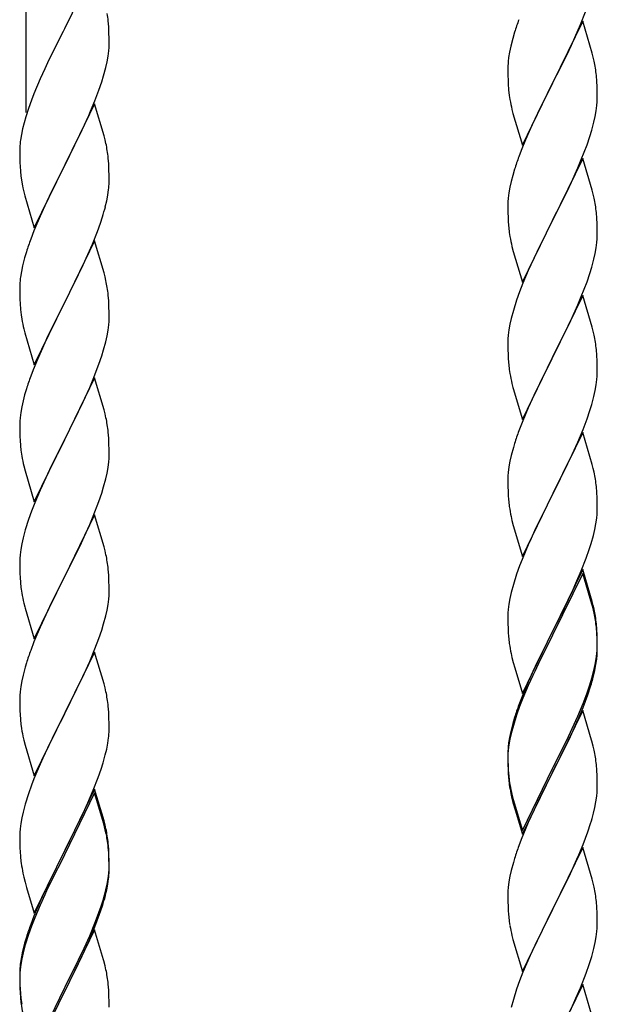
# Model space of a CAD drawing. Units: millimetres. Extents: x 250 to 8280, y 75 to 5795.
# Drawn here: x 3602 to 3740, y 1545 to 1781 of the extents above; entities that cross this region are included whole.
import ezdxf

# ---------------------------------------------------------------- set-up
doc = ezdxf.new("R2010")
doc.units = ezdxf.units.MM
doc.layers.add('YKK_A1', color=4, linetype='Continuous', lineweight=30)

msp = doc.modelspace()

# ---------------------------------------------------------------- linework, layer by layer
at = {"layer": 'YKK_A1', "linetype": 'Continuous', "ltscale": 0.5}
for p, q in [((3603.22, 1759.01), (3603.22, 1992.67)), ((3619.62, 1793.95), (3612.4, 1779.1)), ((3736.09, 1780.08), (3737.29, 1783.12)), ((3623.01, 1779.55), (3622.9, 1780.96)), ((3736.62, 1780.87), (3729.4, 1766.01)), ((3738.89, 1773.23), (3736.62, 1780.87)), ((3612.06, 1778.43), (3609.45, 1773.23)), ((3612.4, 1779.1), (3612.06, 1778.43)), ((3623.07, 1778.3), (3623.01, 1779.55)), ((3623.11, 1776.58), (3623.07, 1778.3)), ((3720.29, 1778.26), (3719.86, 1776.79)), ((3735.01, 1777.57), (3736.09, 1780.08)), ((3623.12, 1775.43), (3623.11, 1776.58)), ((3719.86, 1776.79), (3719.37, 1774.88)), ((3733.9, 1775.13), (3735.01, 1777.57)), ((3622.87, 1772.51), (3623.04, 1773.8)), ((3623.04, 1773.8), (3623.1, 1774.63)), ((3623.1, 1774.63), (3623.12, 1775.43)), ((3719.08, 1773.49), (3718.86, 1772.16)), ((3719.37, 1774.88), (3719.08, 1773.49)), ((3732.79, 1772.78), (3733.9, 1775.13)), ((3609.45, 1773.23), (3608.34, 1770.93)), ((3622.32, 1769.76), (3622.63, 1771.15)), ((3622.63, 1771.15), (3622.87, 1772.51)), ((3731.28, 1769.73), (3732.79, 1772.78)), ((3739.14, 1772.27), (3738.89, 1773.23)), ((3739.35, 1771.33), (3739.14, 1772.27)), ((3607.67, 1769.5), (3606.57, 1767.04)), ((3608.34, 1770.93), (3607.67, 1769.5)), ((3621.8, 1767.83), (3622.32, 1769.76)), ((3718.73, 1770.89), (3718.68, 1770.07)), ((3718.68, 1770.07), (3718.68, 1769.67)), ((3718.68, 1769.67), (3718.7, 1767.81)), ((3729.57, 1766.34), (3731.28, 1769.73)), ((3606.57, 1767.04), (3605.1, 1763.51)), ((3620.66, 1764.35), (3621.35, 1766.35)), ((3621.35, 1766.35), (3621.8, 1767.83)), ((3718.7, 1767.81), (3718.73, 1766.8)), ((3718.73, 1766.8), (3718.77, 1765.86)), ((3729.4, 1766.01), (3729.57, 1766.34)), ((3740.01, 1766.46), (3739.9, 1767.88)), ((3740.07, 1765.22), (3740.01, 1766.46)), ((3619.7, 1761.82), (3620.66, 1764.35)), ((3718.77, 1765.86), (3718.87, 1764.42)), ((3718.87, 1764.42), (3719.02, 1763.11)), ((3722.17, 1751.15), (3729.4, 1766.01)), ((3729.23, 1765.68), (3726.45, 1760.15)), ((3729.4, 1766.01), (3729.23, 1765.68)), ((3740.11, 1763.49), (3740.07, 1765.22)), ((3604.51, 1761.99), (3603.78, 1759.97)), ((3605.1, 1763.51), (3604.51, 1761.99)), ((3618.66, 1759.29), (3619.7, 1761.82)), ((3719.02, 1763.11), (3719.17, 1762.12)), ((3740.1, 1761.55), (3740.12, 1762.35)), ((3740.12, 1762.35), (3740.11, 1763.49)), ((3603.78, 1759.97), (3603.14, 1757.98)), ((3619.62, 1761.08), (3612.4, 1746.22)), ((3618.23, 1758.29), (3618.66, 1759.29)), ((3621.89, 1753.44), (3619.62, 1761.08)), ((3719.66, 1759.75), (3719.91, 1758.8)), ((3726.45, 1760.15), (3725.12, 1757.37)), ((3739.63, 1758.07), (3739.87, 1759.42)), ((3739.87, 1759.42), (3740.04, 1760.72)), ((3740.04, 1760.72), (3740.1, 1761.55)), ((3603.14, 1757.98), (3602.72, 1756.52)), ((3616.68, 1754.87), (3618.23, 1758.29)), ((3719.91, 1758.8), (3722.17, 1751.15)), ((3725.12, 1757.37), (3724.67, 1756.41)), ((3739.32, 1756.67), (3739.63, 1758.07)), ((3602.37, 1755.1), (3602.08, 1753.71)), ((3602.72, 1756.52), (3602.37, 1755.1)), ((3614.28, 1749.94), (3616.68, 1754.87)), ((3724.67, 1756.41), (3722.92, 1752.45)), ((3738.35, 1753.27), (3738.8, 1754.75)), ((3738.8, 1754.75), (3739.32, 1756.67)), ((3602.08, 1753.71), (3601.86, 1752.38)), ((3622.14, 1752.48), (3621.89, 1753.44)), ((3622.35, 1751.54), (3622.14, 1752.48)), ((3722.92, 1752.45), (3721.9, 1749.92)), ((3737.66, 1751.26), (3738.35, 1753.27)), ((3601.73, 1751.1), (3601.68, 1750.29)), ((3601.68, 1750.29), (3601.68, 1749.89)), ((3601.68, 1749.89), (3601.7, 1748.03)), ((3612.57, 1746.56), (3614.28, 1749.94)), ((3721.9, 1749.92), (3721.32, 1748.4)), ((3736.29, 1747.72), (3737.66, 1751.26)), ((3601.7, 1748.03), (3601.73, 1747.02)), ((3623.01, 1746.68), (3622.9, 1748.09)), ((3736.62, 1748), (3729.4, 1733.14)), ((3735.45, 1745.7), (3736.29, 1747.72)), ((3738.89, 1740.35), (3736.62, 1748)), ((3601.73, 1747.02), (3601.77, 1746.08)), ((3601.77, 1746.08), (3601.85, 1744.91)), ((3605.17, 1731.37), (3612.4, 1746.22)), ((3612.06, 1745.55), (3609.23, 1739.91)), ((3612.4, 1746.22), (3612.06, 1745.55)), ((3612.4, 1746.22), (3612.57, 1746.56)), ((3623.07, 1745.43), (3623.01, 1746.68)), ((3623.11, 1743.7), (3623.07, 1745.43)), ((3720.29, 1745.39), (3719.86, 1743.92)), ((3733.9, 1742.26), (3735.45, 1745.7)), ((3602.02, 1743.32), (3602.17, 1742.33)), ((3623.12, 1742.56), (3623.11, 1743.7)), ((3719.86, 1743.92), (3719.48, 1742.48)), ((3602.17, 1742.33), (3602.34, 1741.38)), ((3602.34, 1741.38), (3602.44, 1740.91)), ((3602.44, 1740.91), (3602.66, 1739.97)), ((3622.8, 1739.19), (3622.99, 1740.5)), ((3623.1, 1741.76), (3623.12, 1742.56)), ((3719.16, 1741.08), (3718.92, 1739.73)), ((3719.48, 1742.48), (3719.16, 1741.08)), ((3732.79, 1739.91), (3733.9, 1742.26)), ((3602.66, 1739.97), (3602.91, 1739.01)), ((3602.91, 1739.01), (3605.17, 1731.37)), ((3609.23, 1739.91), (3607.67, 1736.63)), ((3622.54, 1737.82), (3622.8, 1739.19)), ((3718.76, 1738.44), (3718.7, 1737.61)), ((3718.92, 1739.73), (3718.76, 1738.44)), ((3731.28, 1736.86), (3732.79, 1739.91)), ((3739.14, 1739.4), (3738.89, 1740.35)), ((3739.35, 1738.46), (3739.14, 1739.4)), ((3607.67, 1736.63), (3606.57, 1734.16)), ((3622.2, 1736.41), (3622.54, 1737.82)), ((3718.7, 1737.61), (3718.68, 1736.81)), ((3718.68, 1736.81), (3718.7, 1734.95)), ((3729.57, 1733.47), (3731.28, 1736.86)), ((3606.57, 1734.16), (3605.1, 1730.64)), ((3621.01, 1732.48), (3621.5, 1733.98)), ((3718.7, 1734.95), (3718.73, 1733.94)), ((3718.73, 1733.94), (3718.77, 1733)), ((3729.4, 1733.14), (3729.57, 1733.47)), ((3740.01, 1733.59), (3739.9, 1735)), ((3740.07, 1732.35), (3740.01, 1733.59)), ((3620.29, 1730.47), (3621.01, 1732.48)), ((3718.77, 1733), (3718.85, 1731.83)), ((3722.17, 1718.28), (3729.4, 1733.14)), ((3729.06, 1732.47), (3726.23, 1726.83)), ((3729.4, 1733.14), (3729.06, 1732.47)), ((3740.11, 1730.62), (3740.07, 1732.35)), ((3605.1, 1730.64), (3604.32, 1728.61)), ((3619.09, 1727.43), (3620.29, 1730.47)), ((3719.02, 1730.24), (3719.17, 1729.25)), ((3740.04, 1727.85), (3740.1, 1728.68)), ((3740.1, 1728.68), (3740.12, 1729.48)), ((3740.12, 1729.48), (3740.11, 1730.62)), ((3619.62, 1728.22), (3612.4, 1713.35)), ((3618.01, 1724.92), (3619.09, 1727.43)), ((3621.89, 1720.57), (3619.62, 1728.22)), ((3719.66, 1726.89), (3719.97, 1725.69)), ((3726.23, 1726.83), (3724.9, 1724.03)), ((3739.63, 1725.2), (3739.87, 1726.55)), ((3739.87, 1726.55), (3740.04, 1727.85)), ((3602.86, 1724.13), (3602.37, 1722.22)), ((3603.29, 1725.6), (3602.86, 1724.13)), ((3616.9, 1722.47), (3618.01, 1724.92)), ((3719.97, 1725.69), (3722.17, 1718.28)), ((3724.9, 1724.03), (3723.57, 1721.08)), ((3739.32, 1723.8), (3739.63, 1725.2)), ((3602.37, 1722.22), (3602.08, 1720.84)), ((3615.79, 1720.13), (3616.9, 1722.47)), ((3738.35, 1720.4), (3738.8, 1721.88)), ((3738.8, 1721.88), (3739.32, 1723.8)), ((3602.08, 1720.84), (3601.86, 1719.51)), ((3614.28, 1717.07), (3615.79, 1720.13)), ((3622.14, 1719.61), (3621.89, 1720.57)), ((3622.35, 1718.68), (3622.14, 1719.61)), ((3723.57, 1721.08), (3722.3, 1718.06)), ((3737.66, 1718.39), (3738.35, 1720.4)), ((3601.73, 1718.23), (3601.68, 1717.42)), ((3601.68, 1717.42), (3601.68, 1717.02)), ((3601.68, 1717.02), (3601.7, 1715.16)), ((3612.57, 1713.68), (3614.28, 1717.07)), ((3722.3, 1718.06), (3721.51, 1716.03)), ((3736.29, 1714.85), (3737.66, 1718.39)), ((3601.7, 1715.16), (3601.73, 1714.15)), ((3623.01, 1713.81), (3622.9, 1715.22)), ((3721.51, 1716.03), (3720.78, 1714.02)), ((3736.62, 1715.13), (3729.4, 1700.27)), ((3735.45, 1712.84), (3736.29, 1714.85)), ((3738.89, 1707.49), (3736.62, 1715.13)), ((3601.73, 1714.15), (3601.77, 1713.21)), ((3601.77, 1713.21), (3601.87, 1711.77)), ((3605.17, 1698.5), (3612.4, 1713.35)), ((3612.23, 1713.02), (3609.45, 1707.49)), ((3612.4, 1713.35), (3612.23, 1713.02)), ((3612.4, 1713.35), (3612.57, 1713.68)), ((3623.07, 1712.56), (3623.01, 1713.81)), ((3623.11, 1710.84), (3623.07, 1712.56)), ((3720.78, 1714.02), (3720, 1711.54)), ((3734.12, 1709.88), (3735.45, 1712.84)), ((3601.87, 1711.77), (3602.02, 1710.45)), ((3602.02, 1710.45), (3602.17, 1709.46)), ((3623.1, 1708.89), (3623.12, 1709.69)), ((3623.12, 1709.69), (3623.11, 1710.84)), ((3720, 1711.54), (3719.48, 1709.61)), ((3733.45, 1708.44), (3734.12, 1709.88)), ((3609.45, 1707.49), (3608.12, 1704.72)), ((3622.87, 1706.77), (3623.04, 1708.06)), ((3623.04, 1708.06), (3623.1, 1708.89)), ((3719.16, 1708.21), (3718.92, 1706.86)), ((3719.48, 1709.61), (3719.16, 1708.21)), ((3732.35, 1706.14), (3733.45, 1708.44)), ((3739.14, 1706.53), (3738.89, 1707.49)), ((3602.66, 1707.1), (3602.91, 1706.14)), ((3602.91, 1706.14), (3605.17, 1698.5)), ((3622.32, 1704.02), (3622.63, 1705.41)), ((3622.63, 1705.41), (3622.87, 1706.77)), ((3718.76, 1705.57), (3718.7, 1704.74)), ((3718.92, 1706.86), (3718.76, 1705.57)), ((3729.57, 1700.61), (3732.35, 1706.14)), ((3739.35, 1705.59), (3739.14, 1706.53)), ((3607.67, 1703.76), (3605.92, 1699.79)), ((3608.12, 1704.72), (3607.67, 1703.76)), ((3621.8, 1702.09), (3622.32, 1704.02)), ((3718.7, 1704.74), (3718.68, 1703.94)), ((3718.68, 1703.94), (3718.7, 1702.08)), ((3620.66, 1698.61), (3621.35, 1700.61)), ((3621.35, 1700.61), (3621.8, 1702.09)), ((3718.7, 1702.08), (3718.73, 1701.07)), ((3718.73, 1701.07), (3718.77, 1700.13)), ((3722.17, 1685.41), (3729.4, 1700.27)), ((3729.4, 1700.27), (3729.23, 1699.94)), ((3729.4, 1700.27), (3729.57, 1700.61)), ((3740.01, 1700.72), (3739.9, 1702.14)), ((3740.07, 1699.48), (3740.01, 1700.72)), ((3605.92, 1699.79), (3604.9, 1697.26)), ((3619.29, 1695.06), (3620.66, 1698.61)), ((3718.77, 1700.13), (3718.85, 1698.96)), ((3729.23, 1699.94), (3726.23, 1693.96)), ((3740.11, 1697.75), (3740.07, 1699.48)), ((3604.9, 1697.26), (3604.32, 1695.74)), ((3719.02, 1697.37), (3719.17, 1696.38)), ((3740.04, 1694.98), (3740.1, 1695.81)), ((3740.1, 1695.81), (3740.12, 1696.61)), ((3740.12, 1696.61), (3740.11, 1697.75)), ((3619.62, 1695.34), (3612.4, 1680.49)), ((3618.45, 1693.05), (3619.29, 1695.06)), ((3621.89, 1687.7), (3619.62, 1695.34)), ((3719.66, 1694.02), (3719.91, 1693.06)), ((3726.23, 1693.96), (3724.9, 1691.16)), ((3739.63, 1692.33), (3739.87, 1693.68)), ((3739.87, 1693.68), (3740.04, 1694.98)), ((3602.86, 1691.27), (3602.48, 1689.83)), ((3603.29, 1692.74), (3602.86, 1691.27)), ((3616.9, 1689.61), (3618.45, 1693.05)), ((3719.91, 1693.06), (3719.97, 1692.82)), ((3719.97, 1692.82), (3722.17, 1685.41)), ((3724.9, 1691.16), (3723.57, 1688.21)), ((3738.8, 1689.01), (3739.32, 1690.93)), ((3739.32, 1690.93), (3739.63, 1692.33)), ((3602.16, 1688.43), (3601.92, 1687.08)), ((3602.48, 1689.83), (3602.16, 1688.43)), ((3615.79, 1687.26), (3616.9, 1689.61)), ((3738.35, 1687.53), (3738.8, 1689.01)), ((3601.92, 1687.08), (3601.76, 1685.78)), ((3614.28, 1684.2), (3615.79, 1687.26)), ((3622.14, 1686.74), (3621.89, 1687.7)), ((3622.35, 1685.8), (3622.14, 1686.74)), ((3723.57, 1688.21), (3722.1, 1684.68)), ((3737.66, 1685.53), (3738.35, 1687.53)), ((3601.7, 1684.95), (3601.68, 1684.15)), ((3601.68, 1684.15), (3601.7, 1682.29)), ((3601.76, 1685.78), (3601.7, 1684.95)), ((3612.57, 1680.82), (3614.28, 1684.2)), ((3722.1, 1684.68), (3721.32, 1682.66)), ((3736.7, 1682.99), (3737.66, 1685.53)), ((3601.7, 1682.29), (3601.73, 1681.28)), ((3623.01, 1680.94), (3622.9, 1682.35)), ((3736.62, 1682.26), (3729.4, 1667.4)), ((3735.45, 1679.97), (3736.7, 1682.99)), ((3738.89, 1674.62), (3736.62, 1682.26)), ((3601.73, 1681.28), (3601.77, 1680.34)), ((3601.77, 1680.34), (3601.85, 1679.18)), ((3605.17, 1665.63), (3612.4, 1680.49)), ((3612.06, 1679.81), (3609.23, 1674.17)), ((3612.4, 1680.49), (3612.06, 1679.81)), ((3612.4, 1680.49), (3612.57, 1680.82)), ((3623.07, 1679.69), (3623.01, 1680.94)), ((3623.11, 1677.97), (3623.07, 1679.69)), ((3720.29, 1679.65), (3720, 1678.67)), ((3734.12, 1677.01), (3735.45, 1679.97)), ((3602.02, 1677.58), (3602.17, 1676.6)), ((3623.1, 1676.02), (3623.12, 1676.82)), ((3623.12, 1676.82), (3623.11, 1677.97)), ((3719.48, 1676.74), (3719.16, 1675.35)), ((3720, 1678.67), (3719.48, 1676.74)), ((3729.57, 1667.73), (3734.12, 1677.01)), ((3622.87, 1673.9), (3623.04, 1675.19)), ((3623.04, 1675.19), (3623.1, 1676.02)), ((3719.16, 1675.35), (3718.92, 1673.99)), ((3739.14, 1673.66), (3738.89, 1674.62)), ((3602.66, 1674.23), (3602.97, 1673.03)), ((3602.97, 1673.03), (3605.17, 1665.63)), ((3609.23, 1674.17), (3607.9, 1671.37)), ((3622.32, 1671.15), (3622.63, 1672.54)), ((3622.63, 1672.54), (3622.87, 1673.9)), ((3718.76, 1672.7), (3718.7, 1671.87)), ((3718.92, 1673.99), (3718.76, 1672.7)), ((3739.35, 1672.72), (3739.14, 1673.66)), ((3607.9, 1671.37), (3606.57, 1668.43)), ((3621.8, 1669.22), (3622.32, 1671.15)), ((3718.7, 1671.87), (3718.68, 1671.07)), ((3718.68, 1671.07), (3718.7, 1669.21)), ((3606.57, 1668.43), (3605.3, 1665.41)), ((3620.66, 1665.74), (3621.35, 1667.74)), ((3621.35, 1667.74), (3621.8, 1669.22)), ((3718.7, 1669.21), (3718.73, 1668.2)), ((3718.73, 1668.2), (3718.77, 1667.26)), ((3718.77, 1667.26), (3718.85, 1666.09)), ((3722.17, 1652.54), (3729.4, 1667.4)), ((3729.4, 1667.4), (3729.23, 1667.07)), ((3729.4, 1667.4), (3729.57, 1667.73)), ((3740.01, 1667.86), (3739.9, 1669.27)), ((3740.07, 1666.62), (3740.01, 1667.86)), ((3605.3, 1665.41), (3604.51, 1663.38)), ((3619.29, 1662.2), (3620.66, 1665.74)), ((3729.23, 1667.07), (3727.51, 1663.69)), ((3740.11, 1664.89), (3740.07, 1666.62)), ((3740.12, 1663.74), (3740.11, 1664.89)), ((3604.51, 1663.38), (3603.78, 1661.36)), ((3619.62, 1662.48), (3612.4, 1647.62)), ((3621.89, 1654.83), (3619.62, 1662.48)), ((3727.51, 1663.69), (3725.34, 1659.24)), ((3740.1, 1662.94), (3740.12, 1663.74)), ((3603.78, 1661.36), (3603, 1658.88)), ((3617.12, 1657.22), (3618.45, 1660.18)), ((3618.45, 1660.18), (3619.29, 1662.2)), ((3719.44, 1662.09), (3719.66, 1661.15)), ((3719.66, 1661.15), (3719.97, 1659.95)), ((3739.54, 1659), (3739.8, 1660.37)), ((3739.8, 1660.37), (3739.99, 1661.69)), ((3603, 1658.88), (3602.48, 1656.96)), ((3719.97, 1659.95), (3722.17, 1652.54)), ((3725.34, 1659.24), (3724.23, 1656.83)), ((3739.2, 1657.59), (3739.54, 1659)), ((3602.16, 1655.56), (3601.92, 1654.21)), ((3602.48, 1656.96), (3602.16, 1655.56)), ((3615.35, 1653.49), (3616.45, 1655.79)), ((3616.45, 1655.79), (3617.12, 1657.22)), ((3723.57, 1655.35), (3722.1, 1651.82)), ((3724.23, 1656.83), (3723.57, 1655.35)), ((3738.18, 1654.16), (3738.66, 1655.65)), ((3738.66, 1655.65), (3739.2, 1657.59)), ((3601.92, 1654.21), (3601.76, 1652.91)), ((3612.57, 1647.95), (3615.35, 1653.49)), ((3622.14, 1653.88), (3621.89, 1654.83)), ((3622.35, 1652.94), (3622.14, 1653.88)), ((3737.48, 1652.15), (3738.18, 1654.16)), ((3601.7, 1652.08), (3601.68, 1651.28)), ((3601.68, 1651.28), (3601.7, 1649.42)), ((3601.76, 1652.91), (3601.7, 1652.08)), ((3722.1, 1651.82), (3721.51, 1650.3)), ((3736.29, 1649.11), (3737.48, 1652.15)), ((3601.7, 1649.42), (3601.73, 1648.41)), ((3601.73, 1648.41), (3601.77, 1647.47)), ((3623.01, 1648.07), (3622.9, 1649.48)), ((3720.78, 1648.28), (3720, 1645.8)), ((3721.51, 1650.3), (3720.78, 1648.28)), ((3736.62, 1649.39), (3729.4, 1634.53)), ((3736.62, 1648.48), (3729.4, 1633.62)), ((3735.01, 1646.1), (3736.29, 1649.11)), ((3738.89, 1641.75), (3736.62, 1649.39)), ((3738.82, 1641.08), (3736.62, 1648.48)), ((3601.77, 1647.47), (3601.85, 1646.31)), ((3605.17, 1632.76), (3612.4, 1647.62)), ((3612.23, 1647.29), (3609.23, 1641.3)), ((3612.4, 1647.62), (3612.23, 1647.29)), ((3612.4, 1647.62), (3612.57, 1647.95)), ((3623.07, 1646.83), (3623.01, 1648.07)), ((3623.11, 1645.1), (3623.07, 1646.83)), ((3733.9, 1643.66), (3735.01, 1646.1)), ((3602.02, 1644.72), (3602.17, 1643.73)), ((3623.1, 1643.15), (3623.12, 1643.95)), ((3623.12, 1643.95), (3623.11, 1645.1)), ((3719.48, 1643.87), (3719.16, 1642.48)), ((3720, 1645.8), (3719.48, 1643.87)), ((3733.23, 1642.23), (3733.9, 1643.66)), ((3602.66, 1641.36), (3602.91, 1640.41)), ((3609.23, 1641.3), (3607.9, 1638.5)), ((3622.87, 1641.03), (3623.04, 1642.32)), ((3623.04, 1642.32), (3623.1, 1643.15)), ((3719.16, 1642.48), (3718.92, 1641.12)), ((3731.28, 1638.25), (3733.23, 1642.23)), ((3739.14, 1640.79), (3738.89, 1641.75)), ((3602.91, 1640.41), (3602.97, 1640.16)), ((3602.97, 1640.16), (3605.17, 1632.76)), ((3622.32, 1638.28), (3622.63, 1639.68)), ((3622.63, 1639.68), (3622.87, 1641.03)), ((3718.7, 1639), (3718.68, 1638.2)), ((3718.76, 1639.83), (3718.7, 1639)), ((3718.92, 1641.12), (3718.76, 1639.83)), ((3739.01, 1640.35), (3738.82, 1641.08)), ((3739.35, 1638.94), (3739.01, 1640.35)), ((3739.35, 1639.85), (3739.14, 1640.79)), ((3607.9, 1638.5), (3606.57, 1635.56)), ((3621.8, 1636.35), (3622.32, 1638.28)), ((3718.68, 1638.2), (3718.7, 1636.34)), ((3729.57, 1634.87), (3731.28, 1638.25)), ((3606.57, 1635.56), (3605.1, 1632.03)), ((3620.66, 1632.87), (3621.35, 1634.88)), ((3621.35, 1634.88), (3621.8, 1636.35)), ((3718.7, 1636.34), (3718.73, 1635.33)), ((3718.73, 1635.33), (3718.77, 1634.39)), ((3718.77, 1634.39), (3718.85, 1633.22)), ((3722.17, 1619.68), (3729.4, 1634.53)), ((3729.4, 1634.53), (3729.06, 1633.86)), ((3729.4, 1634.53), (3729.57, 1634.87)), ((3740.01, 1634.99), (3739.9, 1636.4)), ((3740.01, 1634.07), (3739.9, 1635.48)), ((3740.07, 1633.74), (3740.01, 1634.99)), ((3605.1, 1632.03), (3604.32, 1630)), ((3619.7, 1630.34), (3620.66, 1632.87)), ((3729.06, 1633.86), (3725.79, 1627.31)), ((3729.06, 1632.95), (3726.45, 1627.76)), ((3729.4, 1633.62), (3729.06, 1632.95)), ((3740.07, 1632.83), (3740.01, 1634.07)), ((3740.11, 1632.02), (3740.07, 1633.74)), ((3740.11, 1631.1), (3740.07, 1632.83)), ((3740.12, 1630.87), (3740.11, 1632.02)), ((3619.62, 1629.6), (3612.4, 1614.75)), ((3618.45, 1627.31), (3619.7, 1630.34)), ((3621.89, 1621.96), (3619.62, 1629.6)), ((3740.04, 1629.24), (3740.1, 1630.07)), ((3740.1, 1630.07), (3740.12, 1630.87)), ((3740.1, 1629.15), (3740.12, 1629.95)), ((3740.12, 1629.95), (3740.11, 1631.1)), ((3617.12, 1624.35), (3618.45, 1627.31)), ((3719.44, 1629.22), (3719.66, 1628.28)), ((3719.66, 1628.28), (3719.97, 1627.08)), ((3719.97, 1627.08), (3720.34, 1625.81)), ((3725.79, 1627.31), (3724.67, 1624.94)), ((3726.45, 1627.76), (3725.12, 1624.98)), ((3739.63, 1626.6), (3739.87, 1627.95)), ((3739.8, 1626.58), (3739.99, 1627.9)), ((3739.87, 1627.95), (3740.04, 1629.24)), ((3603, 1626.01), (3602.48, 1624.09)), ((3603.29, 1627), (3603, 1626.01)), ((3720.34, 1625.81), (3722.17, 1619.68)), ((3724.67, 1624.94), (3723.57, 1622.48)), ((3725.12, 1624.98), (3724.67, 1624.02)), ((3739.2, 1623.8), (3739.54, 1625.22)), ((3739.32, 1625.2), (3739.63, 1626.6)), ((3739.54, 1625.22), (3739.8, 1626.58)), ((3602.16, 1622.69), (3601.92, 1621.34)), ((3602.48, 1624.09), (3602.16, 1622.69)), ((3612.57, 1615.08), (3617.12, 1624.35)), ((3723.57, 1622.48), (3722.1, 1618.95)), ((3724.67, 1624.02), (3723.57, 1621.56)), ((3738.18, 1621.3), (3738.66, 1622.78)), ((3601.76, 1620.04), (3601.7, 1619.21)), ((3601.92, 1621.34), (3601.76, 1620.04)), ((3622.14, 1621.01), (3621.89, 1621.96)), ((3622.35, 1620.07), (3622.14, 1621.01)), ((3723.57, 1621.56), (3722.3, 1618.54)), ((3737.66, 1619.79), (3738.18, 1621.3)), ((3737.84, 1619.38), (3738.5, 1621.37)), ((3601.7, 1619.21), (3601.68, 1618.42)), ((3601.68, 1618.42), (3601.7, 1616.55)), ((3722.1, 1618.95), (3721.32, 1616.92)), ((3722.3, 1618.54), (3721.51, 1616.51)), ((3736.7, 1617.26), (3737.66, 1619.79)), ((3736.7, 1616.34), (3737.84, 1619.38)), ((3601.7, 1616.55), (3601.73, 1615.54)), ((3601.73, 1615.54), (3601.77, 1614.6)), ((3623.01, 1615.2), (3622.9, 1616.62)), ((3623.07, 1613.96), (3623.01, 1615.2)), ((3721.51, 1616.51), (3720.78, 1614.49)), ((3736.62, 1615.61), (3729.4, 1600.75)), ((3735.45, 1614.23), (3736.7, 1617.26)), ((3735.66, 1613.81), (3736.7, 1616.34)), ((3738.75, 1608.45), (3736.62, 1615.61)), ((3601.77, 1614.6), (3601.85, 1613.44)), ((3605.17, 1599.89), (3612.4, 1614.75)), ((3612.23, 1614.42), (3610.51, 1611.03)), ((3612.4, 1614.75), (3612.23, 1614.42)), ((3612.4, 1614.75), (3612.57, 1615.08)), ((3623.11, 1612.23), (3623.07, 1613.96)), ((3720.29, 1613.91), (3719.86, 1612.44)), ((3720.78, 1614.49), (3720, 1612.02)), ((3734.12, 1611.27), (3735.45, 1614.23)), ((3735.23, 1612.81), (3735.66, 1613.81)), ((3610.51, 1611.03), (3608.34, 1606.59)), ((3623.1, 1610.29), (3623.12, 1611.09)), ((3623.12, 1611.09), (3623.11, 1612.23)), ((3719.37, 1610.54), (3719.08, 1609.15)), ((3719.86, 1612.44), (3719.37, 1610.54)), ((3720, 1612.02), (3719.48, 1610.09)), ((3732.79, 1608.44), (3734.12, 1611.27)), ((3733.68, 1609.39), (3735.23, 1612.81)), ((3602.44, 1609.43), (3602.66, 1608.49)), ((3602.66, 1608.49), (3602.97, 1607.29)), ((3622.8, 1607.72), (3622.99, 1609.03)), ((3719.08, 1609.15), (3718.86, 1607.82)), ((3719.16, 1608.69), (3718.92, 1607.34)), ((3719.48, 1610.09), (3719.16, 1608.69)), ((3729.57, 1602), (3732.79, 1608.44)), ((3732.79, 1607.52), (3733.68, 1609.39)), ((3738.82, 1608.21), (3738.75, 1608.45)), ((3739.14, 1607.01), (3738.82, 1608.21)), ((3602.97, 1607.29), (3605.17, 1599.89)), ((3608.34, 1606.59), (3607.23, 1604.18)), ((3622.2, 1604.94), (3622.54, 1606.35)), ((3622.54, 1606.35), (3622.8, 1607.72)), ((3718.73, 1606.54), (3718.68, 1605.73)), ((3718.76, 1606.04), (3718.7, 1605.21)), ((3718.92, 1607.34), (3718.76, 1606.04)), ((3731.28, 1604.47), (3732.79, 1607.52)), ((3739.35, 1606.07), (3739.14, 1607.01)), ((3607.23, 1604.18), (3606.57, 1602.69)), ((3621.66, 1603), (3622.2, 1604.94)), ((3718.68, 1605.73), (3718.68, 1605.33)), ((3718.68, 1605.33), (3718.7, 1603.47)), ((3718.7, 1605.21), (3718.68, 1604.41)), ((3718.68, 1604.41), (3718.7, 1602.55)), ((3718.7, 1603.47), (3718.73, 1602.46)), ((3729.57, 1601.08), (3731.28, 1604.47)), ((3606.57, 1602.69), (3605.1, 1599.16)), ((3620.48, 1599.5), (3621.18, 1601.51)), ((3621.18, 1601.51), (3621.66, 1603)), ((3718.7, 1602.55), (3718.73, 1601.54)), ((3718.73, 1602.46), (3718.77, 1601.52)), ((3718.73, 1601.54), (3718.77, 1600.6)), ((3718.77, 1601.52), (3718.85, 1600.36)), ((3722.17, 1586.81), (3729.4, 1601.66)), ((3729.4, 1601.66), (3729.57, 1602)), ((3729.4, 1600.75), (3729.57, 1601.08)), ((3740.01, 1601.2), (3739.9, 1602.61)), ((3740.07, 1599.96), (3740.01, 1601.2)), ((3605.1, 1599.16), (3604.51, 1597.64)), ((3619.29, 1596.46), (3620.48, 1599.5)), ((3718.77, 1600.6), (3718.85, 1599.44)), ((3719.02, 1598.76), (3719.17, 1597.78)), ((3722.17, 1585.89), (3729.4, 1600.75)), ((3729.23, 1600.42), (3726.45, 1594.88)), ((3729.4, 1600.75), (3729.23, 1600.42)), ((3740.11, 1598.23), (3740.07, 1599.96)), ((3604.51, 1597.64), (3603.78, 1595.62)), ((3619.62, 1596.74), (3612.4, 1581.88)), ((3618.01, 1593.45), (3619.29, 1596.46)), ((3621.89, 1589.09), (3619.62, 1596.74)), ((3740.1, 1596.28), (3740.12, 1597.08)), ((3740.12, 1597.08), (3740.11, 1598.23)), ((3603.78, 1595.62), (3603, 1593.15)), ((3619.62, 1595.82), (3612.4, 1580.97)), ((3621.82, 1588.42), (3619.62, 1595.82)), ((3719.39, 1595.67), (3719.66, 1594.5)), ((3719.66, 1595.41), (3719.97, 1594.21)), ((3719.66, 1594.5), (3719.91, 1593.54)), ((3719.97, 1594.21), (3722.17, 1586.81)), ((3726.45, 1594.88), (3724.9, 1591.63)), ((3739.8, 1593.71), (3739.99, 1595.03)), ((3603, 1593.15), (3602.48, 1591.22)), ((3616.9, 1591), (3618.01, 1593.45)), ((3719.91, 1593.54), (3720.41, 1591.76)), ((3720.41, 1591.76), (3722.17, 1585.89)), ((3724.9, 1591.63), (3723.57, 1588.69)), ((3739.2, 1590.93), (3739.54, 1592.35)), ((3739.54, 1592.35), (3739.8, 1593.71)), ((3602.16, 1589.82), (3601.92, 1588.47)), ((3602.48, 1591.22), (3602.16, 1589.82)), ((3614.28, 1585.6), (3616.23, 1589.58)), ((3616.23, 1589.58), (3616.9, 1591)), ((3601.76, 1587.17), (3601.7, 1586.34)), ((3601.92, 1588.47), (3601.76, 1587.17)), ((3622.01, 1587.7), (3621.82, 1588.42)), ((3622.14, 1588.14), (3621.89, 1589.09)), ((3622.35, 1586.28), (3622.01, 1587.7)), ((3622.35, 1587.2), (3622.14, 1588.14)), ((3723.57, 1588.69), (3721.9, 1584.65)), ((3737.84, 1586.51), (3738.5, 1588.5)), ((3601.7, 1586.34), (3601.68, 1585.54)), ((3601.68, 1585.54), (3601.7, 1583.68)), ((3612.57, 1582.21), (3614.28, 1585.6)), ((3721.9, 1584.65), (3721.32, 1583.13)), ((3736.7, 1583.47), (3737.84, 1586.51)), ((3601.7, 1583.68), (3601.73, 1582.67)), ((3601.73, 1582.67), (3601.77, 1581.73)), ((3612.4, 1581.88), (3612.57, 1582.21)), ((3623.01, 1582.33), (3622.9, 1583.75)), ((3623.01, 1581.42), (3622.9, 1582.83)), ((3623.07, 1581.09), (3623.01, 1582.33)), ((3736.62, 1582.74), (3729.4, 1567.88)), ((3735.66, 1580.94), (3736.7, 1583.47)), ((3738.89, 1575.1), (3736.62, 1582.74)), ((3601.77, 1581.73), (3601.85, 1580.57)), ((3605.17, 1567.02), (3612.4, 1581.88)), ((3612.06, 1581.21), (3608.79, 1574.65)), ((3612.06, 1580.29), (3609.45, 1575.1)), ((3612.4, 1581.88), (3612.06, 1581.21)), ((3612.4, 1580.97), (3612.06, 1580.29)), ((3623.07, 1580.17), (3623.01, 1581.42)), ((3623.11, 1579.36), (3623.07, 1581.09)), ((3623.11, 1578.44), (3623.07, 1580.17)), ((3720.29, 1580.13), (3720, 1579.14)), ((3733.68, 1576.52), (3735.23, 1579.94)), ((3735.23, 1579.94), (3735.66, 1580.94)), ((3623.1, 1577.42), (3623.12, 1578.22)), ((3623.12, 1578.22), (3623.11, 1579.36)), ((3623.12, 1577.3), (3623.11, 1578.44)), ((3720, 1579.14), (3719.48, 1577.22)), ((3602.44, 1576.57), (3602.66, 1575.63)), ((3602.66, 1575.63), (3602.97, 1574.43)), ((3609.45, 1575.1), (3608.12, 1572.33)), ((3622.63, 1573.94), (3622.87, 1575.29)), ((3622.8, 1573.93), (3622.99, 1575.24)), ((3622.87, 1575.29), (3623.04, 1576.59)), ((3623.04, 1576.59), (3623.1, 1577.42)), ((3623.1, 1576.5), (3623.12, 1577.3)), ((3719.16, 1575.82), (3718.92, 1574.47)), ((3719.48, 1577.22), (3719.16, 1575.82)), ((3732.79, 1574.65), (3733.68, 1576.52)), ((3739.14, 1574.14), (3738.89, 1575.1)), ((3602.97, 1574.43), (3603.34, 1573.16)), ((3603.34, 1573.16), (3605.17, 1567.02)), ((3608.79, 1574.65), (3607.67, 1572.28)), ((3622.32, 1572.54), (3622.63, 1573.94)), ((3622.54, 1572.56), (3622.8, 1573.93)), ((3718.76, 1573.17), (3718.7, 1572.34)), ((3718.92, 1574.47), (3718.76, 1573.17)), ((3731.28, 1571.6), (3732.79, 1574.65)), ((3739.35, 1573.2), (3739.14, 1574.14)), ((3607.67, 1572.28), (3606.57, 1569.82)), ((3607.67, 1571.37), (3606.57, 1568.91)), ((3608.12, 1572.33), (3607.67, 1571.37)), ((3622.2, 1571.15), (3622.54, 1572.56)), ((3718.7, 1572.34), (3718.68, 1571.54)), ((3718.68, 1571.54), (3718.7, 1569.68)), ((3729.57, 1568.21), (3731.28, 1571.6)), ((3606.57, 1569.82), (3605.1, 1566.29)), ((3606.57, 1568.91), (3605.3, 1565.88)), ((3620.66, 1567.13), (3621.18, 1568.64)), ((3620.84, 1566.72), (3621.5, 1568.72)), ((3621.18, 1568.64), (3621.66, 1570.13)), ((3718.7, 1569.68), (3718.73, 1568.67)), ((3718.73, 1568.67), (3718.77, 1567.73)), ((3729.4, 1567.88), (3729.57, 1568.21)), ((3740.01, 1568.33), (3739.9, 1569.75)), ((3740.07, 1567.09), (3740.01, 1568.33)), ((3605.1, 1566.29), (3604.32, 1564.26)), ((3605.3, 1565.88), (3604.51, 1563.86)), ((3619.7, 1564.6), (3620.66, 1567.13)), ((3619.7, 1563.69), (3620.84, 1566.72)), ((3718.77, 1567.73), (3718.85, 1566.57)), ((3722.17, 1553.02), (3729.4, 1567.88)), ((3728.88, 1566.86), (3726.23, 1561.57)), ((3729.4, 1567.88), (3728.88, 1566.86)), ((3740.11, 1565.36), (3740.07, 1567.09)), ((3604.51, 1563.86), (3603.78, 1561.84)), ((3618.45, 1561.57), (3619.7, 1564.6)), ((3618.66, 1561.16), (3619.7, 1563.69)), ((3719.02, 1564.98), (3719.17, 1563.99)), ((3740.04, 1562.59), (3740.1, 1563.42)), ((3740.1, 1563.42), (3740.12, 1564.22)), ((3740.12, 1564.22), (3740.11, 1565.36)), ((3603.29, 1561.26), (3602.86, 1559.79)), ((3603.78, 1561.84), (3603, 1559.36)), ((3619.62, 1562.95), (3612.4, 1548.09)), ((3617.12, 1558.61), (3618.45, 1561.57)), ((3618.23, 1560.16), (3618.66, 1561.16)), ((3621.75, 1555.8), (3619.62, 1562.95)), ((3719.66, 1561.62), (3719.91, 1560.67)), ((3726.23, 1561.57), (3725.12, 1559.24)), ((3739.63, 1559.94), (3739.87, 1561.29)), ((3739.87, 1561.29), (3740.04, 1562.59)), ((3602.86, 1559.79), (3602.37, 1557.88)), ((3603, 1559.36), (3602.48, 1557.43)), ((3615.79, 1555.78), (3617.12, 1558.61)), ((3616.68, 1556.74), (3618.23, 1560.16)), ((3719.91, 1560.67), (3722.17, 1553.02)), ((3725.12, 1559.24), (3724.01, 1556.82)), ((3738.8, 1556.62), (3739.32, 1558.54)), ((3739.32, 1558.54), (3739.63, 1559.94)), ((3602.08, 1556.5), (3601.86, 1555.16)), ((3602.37, 1557.88), (3602.08, 1556.5)), ((3602.48, 1557.43), (3602.16, 1556.04)), ((3615.79, 1554.87), (3616.68, 1556.74)), ((3724.01, 1556.82), (3722.3, 1552.8)), ((3738.18, 1554.64), (3738.8, 1556.62)), ((3601.73, 1553.89), (3601.68, 1553.07)), ((3601.92, 1554.68), (3601.76, 1553.39)), ((3602.16, 1556.04), (3601.92, 1554.68)), ((3612.57, 1549.34), (3615.79, 1555.78)), ((3614.28, 1551.81), (3615.79, 1554.87)), ((3621.82, 1555.55), (3621.75, 1555.8)), ((3622.14, 1554.35), (3621.82, 1555.55)), ((3622.35, 1553.41), (3622.14, 1554.35)), ((3737.48, 1552.63), (3738.18, 1554.64)), ((3601.68, 1553.07), (3601.68, 1552.68)), ((3601.68, 1552.68), (3601.7, 1550.82)), ((3601.7, 1552.56), (3601.68, 1551.76)), ((3601.68, 1551.76), (3601.7, 1549.9)), ((3601.76, 1553.39), (3601.7, 1552.56)), ((3612.57, 1548.42), (3614.28, 1551.81)), ((3722.3, 1552.8), (3721.51, 1550.77)), ((3736.09, 1549.08), (3737.48, 1552.63)), ((3601.7, 1550.82), (3601.73, 1549.81)), ((3601.7, 1549.9), (3601.73, 1548.89)), ((3601.73, 1549.81), (3601.77, 1548.87)), ((3612.4, 1549.01), (3612.57, 1549.34)), ((3623.01, 1548.55), (3622.9, 1549.96)), ((3721.51, 1550.77), (3720.78, 1548.76)), ((3736.62, 1549.87), (3729.4, 1535.01)), ((3735.01, 1546.58), (3736.09, 1549.08)), ((3738.89, 1542.22), (3736.62, 1549.87)), ((3601.73, 1548.89), (3601.77, 1547.95)), ((3601.77, 1548.87), (3601.85, 1547.7)), ((3601.77, 1547.95), (3601.85, 1546.78)), ((3605.17, 1534.15), (3612.4, 1549.01)), ((3605.17, 1533.24), (3612.4, 1548.09)), ((3612.23, 1547.76), (3609.45, 1542.23)), ((3612.4, 1548.09), (3612.23, 1547.76)), ((3612.4, 1548.09), (3612.57, 1548.42)), ((3623.07, 1547.3), (3623.01, 1548.55)), ((3623.11, 1545.57), (3623.07, 1547.3)), ((3720.78, 1548.76), (3720, 1546.28)), ((3602.02, 1546.11), (3602.17, 1545.12)), ((3623.12, 1544.43), (3623.11, 1545.57)), ((3720, 1546.28), (3719.48, 1544.35)), ((3733.68, 1543.65), (3735.01, 1546.58))]:
    msp.add_line(p, q, dxfattribs=at)
for centre, radius, start, end in [((3578.04, 1776.1), 45.12, 6.176, 8.4678), ((3795.92, 1754.01), 79.42, 159.9344, 162.2261), ((3750.66, 1768.28), 32.04, 173.0323, 175.3241), ((3697.76, 1762.62), 42.49, 9.5359, 11.8277), ((3695.16, 1763.02), 45, 6.1963, 8.4881), ((3778.53, 1773.18), 60.39, 190.5595, 192.8513), ((3633.66, 1748.49), 32.04, 173.0323, 175.3241), ((3580.89, 1742.84), 42.37, 9.5672, 11.859), ((3578.04, 1743.23), 45.12, 6.176, 8.4678), ((3795.92, 1721.15), 79.42, 159.9344, 162.2261), ((3641.68, 1748.37), 39.98, 184.9569, 187.2487), ((3591.67, 1743.76), 31.49, 354.0716, 356.3633), ((3697.89, 1729.75), 42.37, 9.5672, 11.859), ((3561.11, 1752.69), 63.23, 342.7842, 345.076), ((3695.04, 1730.15), 45.12, 6.176, 8.4678), ((3758.81, 1735.29), 40.1, 184.9379, 187.2297), ((3678.92, 1701.36), 79.42, 159.9344, 162.2261), ((3778.53, 1740.32), 60.39, 190.5595, 192.8513), ((3633.66, 1715.62), 32.04, 173.0323, 175.3241), ((3580.76, 1709.97), 42.49, 9.5359, 11.8277), ((3578.16, 1710.37), 45, 6.1963, 8.4881), ((3661.53, 1720.53), 60.39, 190.5595, 192.8513), ((3697.89, 1696.89), 42.37, 9.5672, 11.859), ((3695.04, 1697.28), 45.12, 6.176, 8.4678), ((3758.68, 1702.42), 39.98, 184.9569, 187.2487), ((3678.92, 1668.49), 79.42, 159.9344, 162.2261), ((3778.53, 1707.45), 60.39, 190.5595, 192.8513), ((3580.89, 1677.1), 42.37, 9.5672, 11.859), ((3578.04, 1677.49), 45.12, 6.176, 8.4678), ((3795.92, 1655.41), 79.42, 159.9344, 162.2261), ((3641.81, 1682.63), 40.1, 184.9379, 187.2297), ((3661.53, 1687.66), 60.39, 190.5595, 192.8513), ((3697.89, 1664.02), 42.37, 9.5672, 11.859), ((3695.16, 1664.42), 45, 6.1963, 8.4881), ((3758.68, 1669.55), 39.98, 184.9569, 187.2487), ((3779.6, 1673.79), 61.29, 188.7199, 191.0117), ((3708.67, 1664.94), 31.49, 354.0716, 356.3633), ((3580.89, 1644.23), 42.37, 9.5672, 11.859), ((3578.04, 1644.63), 45.12, 6.176, 8.4678), ((3641.68, 1649.76), 39.98, 184.9569, 187.2487), ((3661.53, 1654.79), 60.39, 190.5595, 192.8513), ((3697.89, 1631.15), 42.37, 9.5672, 11.859), ((3697.89, 1630.23), 42.37, 9.5672, 11.859), ((3695.16, 1631.55), 45, 6.1963, 8.4881), ((3695.04, 1630.63), 45.12, 6.176, 8.4678), ((3758.68, 1636.68), 39.98, 184.9569, 187.2487), ((3678.92, 1602.75), 79.42, 159.9344, 162.2261), ((3779.48, 1640.93), 61.16, 188.74, 191.0317), ((3708.67, 1631.15), 31.49, 354.0716, 356.3633), ((3678.62, 1640.61), 62.63, 343.4586, 345.7503), ((3678.11, 1640.09), 63.23, 342.7842, 345.076), ((3580.89, 1611.36), 42.37, 9.5672, 11.859), ((3578.16, 1611.76), 45, 6.1963, 8.4881), ((3795.92, 1589.67), 79.42, 159.9344, 162.2261), ((3641.68, 1616.89), 39.98, 184.9569, 187.2487), ((3662.6, 1621.14), 61.29, 188.7199, 191.0117), ((3591.67, 1612.29), 31.49, 354.0716, 356.3633), ((3750.66, 1603.93), 32.04, 173.0323, 175.3241), ((3697.89, 1597.36), 42.37, 9.5672, 11.859), ((3695.04, 1597.76), 45.12, 6.176, 8.4678), ((3758.81, 1603.81), 40.1, 184.9379, 187.2297), ((3758.68, 1602.89), 39.98, 184.9569, 187.2487), ((3773.58, 1606.01), 55.16, 188.5086, 190.8003), ((3778.53, 1608.84), 60.39, 190.5595, 192.8513), ((3708.67, 1598.28), 31.49, 354.0716, 356.3633), ((3678.11, 1607.22), 63.23, 342.7842, 345.076), ((3580.89, 1578.49), 42.37, 9.5672, 11.859), ((3580.89, 1577.58), 42.37, 9.5672, 11.859), ((3578.16, 1578.89), 45, 6.1963, 8.4881), ((3578.04, 1577.97), 45.12, 6.176, 8.4678), ((3795.92, 1555.88), 79.42, 159.9344, 162.2261), ((3641.68, 1584.02), 39.98, 184.9569, 187.2487), ((3662.48, 1588.27), 61.16, 188.74, 191.0317), ((3591.67, 1578.5), 31.49, 354.0716, 356.3633), ((3697.76, 1564.49), 42.49, 9.5359, 11.8277), ((3561.11, 1587.43), 63.23, 342.7842, 345.076), ((3561.62, 1587.96), 62.63, 343.4586, 345.7503), ((3695.16, 1564.89), 45, 6.1963, 8.4881), ((3758.68, 1570.02), 39.98, 184.9569, 187.2487), ((3678.92, 1537.01), 79.42, 159.9344, 162.2261), ((3778.53, 1575.05), 60.39, 190.5595, 192.8513), ((3633.66, 1551.28), 32.04, 173.0323, 175.3241), ((3580.89, 1544.71), 42.37, 9.5672, 11.859), ((3578.04, 1545.1), 45.12, 6.176, 8.4678), ((3641.81, 1551.15), 40.1, 184.9379, 187.2297), ((3641.68, 1550.24), 39.98, 184.9569, 187.2487), ((3656.58, 1553.35), 55.16, 188.5086, 190.8003)]:
    msp.add_arc(centre, radius, start, end, dxfattribs=at)

doc.saveas('drawing.dxf')
